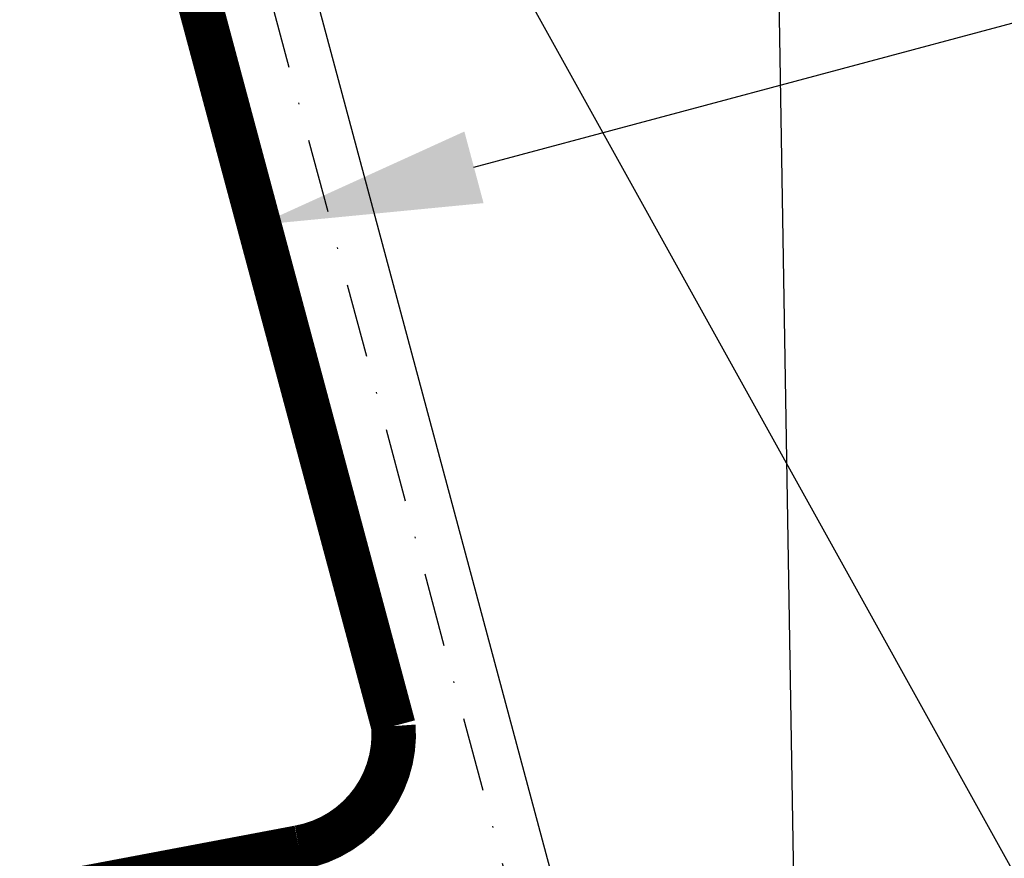
# Model space of a CAD drawing. Extents: x 627 to 3142, y -786 to 350.
# Drawn here: x 1009 to 1076, y 18 to 75 of the extents above; entities that cross this region are included whole.
import ezdxf

# ---------------------------------------------------------------- set-up
doc = ezdxf.new("R2010")
doc.units = 0
doc.header["$LTSCALE"] = 10
doc.linetypes.add('DASHDOT', pattern=[1, 0.5, -0.25, 0, -0.25])
doc.layers.get('DefPoints').update_dxf_attribs({"color": 250, "linetype": 'CONTINUOUS'})
doc.layers.add('18', color=7, linetype='CONTINUOUS')
doc.styles.get("Standard").update_dxf_attribs({"font": 'ROMANS'})
doc.dimstyles.new('1 to 5 leader', dxfattribs={"dimscale": 5, "dimtxt": 2, "dimasz": 3, "dimexe": 2, "dimexo": 2, "dimgap": 1, "dimtad": 0, "dimdec": 0, "dimzin": 0, "dimdsep": 46, "dimtxsty": 'Standard', "dimcen": 10, "dimclrt": 256, "dimadec": 4, "dimazin": 0, "dimtfac": 1, "dimtdec": 0, "dimtix": 1, "dimtofl": 0, "dimtmove": 2, "dimatfit": 3, "dimfxl": 1, "dimtolj": 1, "dimtzin": 0, "dimarcsym": 0})

# ---------------------------------------------------------------- blocks, each defined once
blk = doc.blocks.new('*D25')
at = {"layer": '18', "color": 0, "lineweight": -2, "transparency": 16777216}
for p, q in [((1457.628, 176.95), (1361.994, 151.334)), ((1039.751, 65.017), (1135.385, 90.634))]:
    blk.add_line(p, q, dxfattribs=at)
at = {"layer": '18', "color": 0, "transparency": 16777216}
for points in [[(1456.981, 179.365), (1458.275, 174.535), (1472.117, 180.831)], [(1039.104, 67.432), (1040.398, 62.602), (1025.262, 61.136)]]:
    blk.add_solid(points, dxfattribs=at)
at = {"layer": 'DefPoints', "color": 0, "transparency": 16777216}
for p in [(1472.117, 180.831), (1472.117, 180.831), (1025.262, 61.136)]:
    blk.add_point(p, dxfattribs=at)
at = {"layer": '18', "transparency": 16777216, "insert": (1248.689, 120.984), "char_height": 10, "attachment_point": 5, "rotation": 14.99531}
blk.add_mtext('\\A1;{\\fArial|b0|i0|c0|p34;Fixing Dimension\\P(Outside of flashed Curb Dimension)}', dxfattribs=at)

msp = doc.modelspace()

# ---------------------------------------------------------------- linework, layer by layer
at = {"layer": '18', "color": 7, "ltscale": 10}
for p, q in [((1059.272, 137.816), (1062.388, -47.679)), ((1105.855, -36.033), (1015.806, 126.169)), ((1015.806, 126.169), (1062.388, -47.679))]:
    msp.add_line(p, q, dxfattribs=at)
at = {"layer": '18', "const_width": 3}
msp.add_lwpolyline([(776.208, -82.923), (805.791, -52.81), (838.747, -45.923), (892.465, -35.843, 0.176927), (908.025, -27.327, 0.106861), (908.767, -12.45, -0.292564), (916.949, -1.83), (916.949, -1.83), (1027.937, 19.14, 0.384087), (1034.321, 27.329), (1008.37, 124.176)], format="xyb", dxfattribs=at)
at = {"layer": '18', "linetype": 'DASHDOT'}
msp.add_lwpolyline([(1012.908, 125.392), (1058.145, -43.433)], dxfattribs=at)

# ---------------------------------------------------------------- dimensions: what is measured, and where the dimension line sits
at = {"layer": '18'}
dim = msp.add_aligned_dim(p1=(1025.262, 61.136), p2=(1472.117, 180.831), distance=0, text='{\\fArial|b0|i0|c0|p34;Fixing Dimension\\P(Outside of flashed Curb Dimension)}', dimstyle='1 to 5 leader', dxfattribs=at)
dim.commit()
dim.dimension.update_dxf_attribs({"geometry": '*D25', "text_midpoint": (1248.689, 120.984)})

doc.saveas('drawing.dxf')
